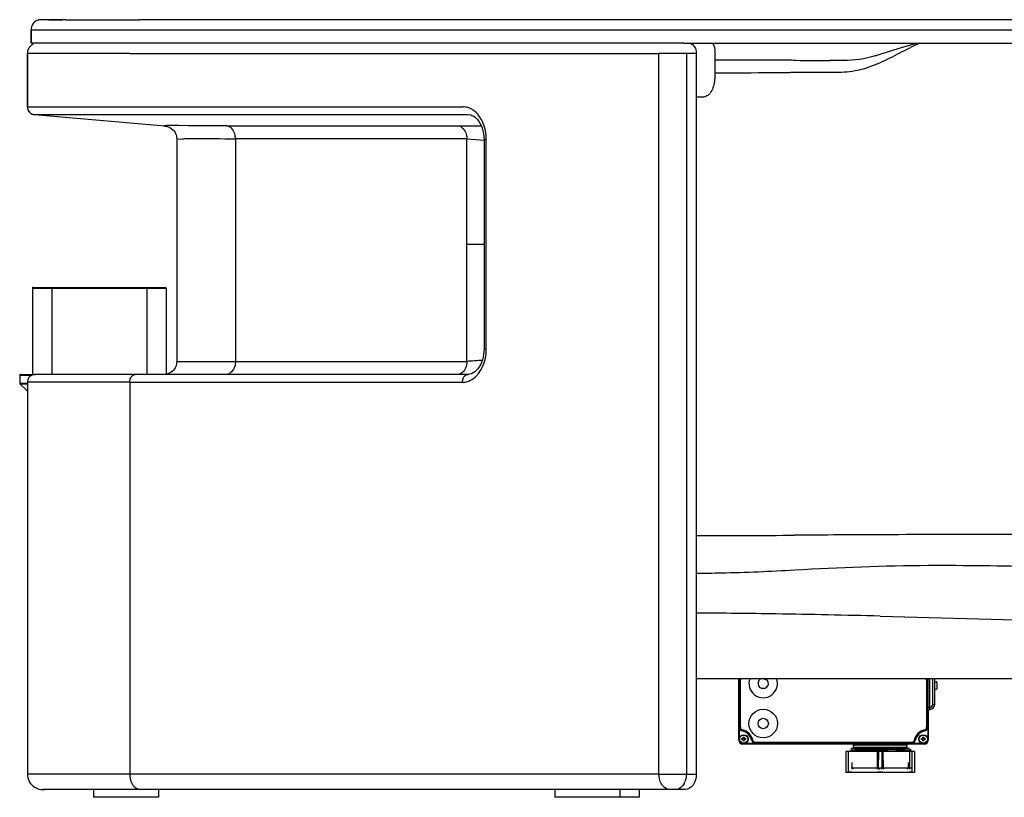
# Model space of a CAD drawing. Units: millimetres. Extents: x -37 to 119, y 299 to 359.
# Drawn here: x -37 to 39, y 299 to 359 of the extents above; entities that cross this region are included whole.
import ezdxf

# ---------------------------------------------------------------- set-up
doc = ezdxf.new("R2010")
doc.units = ezdxf.units.MM
doc.header["$LTSCALE"] = 47.498
doc.layers.get('0').update_dxf_attribs({"linetype": 'CONTINUOUS'})
for name, color, linetype in [('02___PRT_ALL_AXES', 7, 'CONTINUOUS'), ('3_ALL_AXES', 7, 'CONTINUOUS'), ('7_ALL_FEATURES', 7, 'CONTINUOUS'), ('_SURFACE', 7, 'CONTINUOUS'), ('DATUM_AXIS', 7, 'CONTINUOUS')]:
    doc.layers.add(name, color=color, linetype=linetype)

msp = doc.modelspace()

# ---------------------------------------------------------------- linework, layer by layer
at = {"color": 7, "linetype": 'Continuous'}
for p, q in [((-3.936, 359.169), (-28.036, 359.169)), ((-4.069, 359.17), (-4.094, 359.169)), ((13.821, 357.369), (118.547, 357.369)), ((-28.814, 356.57), (11.918, 356.57)), ((16.213, 356.847), (16.213, 354.741)), ((28.56, 356.397), (29.013, 356.544)), ((28.574, 356.402), (28.56, 356.397)), ((26.129, 356.043), (25.084, 356.043)), ((15.206, 353.204), (14.796, 353.204)), ((15.221, 353.205), (15.206, 353.204)), ((-1.367, 333.845), (-1.367, 349.934)), ((-36.308, 338.519), (-26.008, 338.519)), ((-36.308, 338.519), (-36.308, 331.869)), ((-36.258, 338.569), (-26.058, 338.569)), ((-34.808, 338.569), (-34.808, 331.87)), ((-27.508, 338.569), (-27.508, 331.87)), ((-26.008, 338.519), (-26.008, 331.888)), ((-37.283, 331.819), (-36.332, 331.819)), ((-37.283, 331.819), (-37.283, 331.19)), ((-37.283, 331.19), (-36.694, 331.19)), ((-37.233, 331.869), (-36.094, 331.869)), ((-28.814, 331.269), (-3.2, 331.269)), ((-2.776, 331.87), (-28.39, 331.87)), ((-36.694, 330.581), (-37.268, 331.155)), ((-37.268, 331.155), (-36.694, 331.155)), ((14.796, 308.469), (57.489, 308.469)), ((18.407, 303.944), (18.483, 303.944)), ((18.407, 303.838), (18.407, 303.944)), ((18.483, 303.944), (18.483, 303.838)), ((32.231, 303.944), (32.307, 303.944)), ((32.231, 303.838), (32.231, 303.944)), ((32.307, 303.944), (32.307, 303.838)), ((18.3, 303.838), (18.407, 303.838)), ((18.3, 303.761), (18.3, 303.838)), ((18.407, 303.761), (18.3, 303.761)), ((18.407, 303.655), (18.407, 303.761)), ((18.483, 303.655), (18.407, 303.655)), ((18.483, 303.838), (18.589, 303.838)), ((18.589, 303.761), (18.483, 303.761)), ((18.483, 303.761), (18.483, 303.655)), ((18.589, 303.838), (18.589, 303.761)), ((32.124, 303.838), (32.231, 303.838)), ((32.124, 303.762), (32.124, 303.838)), ((32.231, 303.762), (32.124, 303.762)), ((32.231, 303.655), (32.231, 303.762)), ((32.307, 303.655), (32.231, 303.655)), ((32.307, 303.838), (32.413, 303.838)), ((32.413, 303.762), (32.307, 303.762)), ((32.307, 303.762), (32.307, 303.655)), ((32.413, 303.838), (32.413, 303.762)), ((11.918, 301.113), (-28.814, 301.113)), ((13.947, 299.913), (-35.495, 299.913)), ((-31.601, 299.913), (-31.601, 299.319)), ((-26.601, 299.913), (-26.601, 299.319)), ((-26.591, 299.913), (-26.591, 299.319)), ((3.897, 299.913), (3.897, 299.319)), ((8.897, 299.913), (8.897, 299.319)), ((10.408, 299.913), (10.408, 299.319)), ((-26.591, 299.319), (-31.601, 299.319)), ((10.408, 299.319), (3.897, 299.319))]:
    msp.add_line(p, q, dxfattribs=at)
msp.add_lwpolyline([(29.013, 356.544), (29.838, 356.806), (30.665, 357.061), (31.497, 357.307), (31.722, 357.369)], dxfattribs=at)
for centre, radius, start, end in [((14.643, 356.381), 1.702, 30.98863, 35.50594), ((25.675, 974.517), 618.474, 269.701939, 269.945477), ((22.573, 287.808), 67.295, 90.37391, 90.51419), ((29.169, -892.045), 1247.167, 90.166981, 90.323186), ((15.528, 353.741), 0.401, 312.02288, 325.73015), ((-36.258, 338.519), 0.05, 90, 180), ((-26.058, 338.519), 0.05, 0, 90), ((-37.233, 331.819), 0.05, 90, 180), ((-37.233, 331.19), 0.05, 180, 225), ((13.454, 1542.257), 1222.795, 270.062902, 270.41757), ((12.463, -198.497), 512.002, 89.05219, 89.73897), ((6.533, -549.838), 863.394, 88.512098, 89.044383), ((12.666, 301.025), 1.353, 331.73751, 337.90469)]:
    msp.add_arc(centre, radius, start, end, dxfattribs=at)
for points, knots in [([(16.102, 357.258), (16.157, 357.166), (16.204, 357.026), (16.213, 356.884), (16.213, 356.847)], [0, 0, 0, 0, 0.746588, 1, 1, 1, 1]), ([(22.454, 356.049), (22, 356.051), (19.92, 356.054), (17.84, 356.051), (16.213, 356.054)], [0, 0, 0, 0, 0.218167, 1, 1, 1, 1]), ([(28.889, 355.84), (28.35, 355.605), (27.26, 355.199), (26.099, 355.117), (25.534, 355.116)], [0, 0, 0, 0, 0.509829, 1, 1, 1, 1]), ([(16.213, 354.741), (16.213, 354.63), (16.185, 354.202), (16.039, 353.777), (15.86, 353.515)], [0, 0, 0, 0, 0.258793, 1, 1, 1, 1]), ([(21.969, 355.1), (21.547, 355.097), (19.629, 355.072), (17.71, 355.063), (16.213, 355.056)], [0, 0, 0, 0, 0.219841, 1, 1, 1, 1]), ([(15.797, 353.442), (15.718, 353.371), (15.538, 353.253), (15.326, 353.207), (15.221, 353.205)], [0, 0, 0, 0, 0.503277, 1, 1, 1, 1]), ([(14.796, 316.569), (15.437, 316.574), (17.967, 316.613), (20.496, 316.711), (22.379, 316.833)], [0, 0, 0, 0, 0.253767, 1, 1, 1, 1]), ([(22.379, 316.831), (25.803, 317.031), (32.047, 317.255), (43.454, 317.056), (56.54, 316.691), (70.771, 316.795), (79.856, 316.645), (83.802, 316.285)], [0, 0, 0, 0, 0.167466, 0.304877, 0.556971, 0.806557, 1, 1, 1, 1]), ([(28.952, 313.264), (33.976, 313.131), (43.942, 312.832), (55.74, 312.637), (66.056, 312.687), (70.765, 312.695), (83.055, 312.998), (80.39, 312.905)], [0, 0, 0, 0, 0.293092, 0.574283, 0.713857, 0.844542, 1, 1, 1, 1]), ([(14.796, 301.113), (14.796, 300.819), (14.684, 300.271), (14.179, 299.913), (13.948, 299.913)], [0, 0, 0, 0, 0.559759, 1, 1, 1, 1]), ([(-28.646, 300.397), (-28.607, 300.322), (-28.453, 300.082), (-28.167, 299.913), (-27.965, 299.913)], [0, 0, 0, 0, 0.295954, 1, 1, 1, 1]), ([(12.767, 299.913), (12.572, 299.913), (12.295, 300.071), (12.141, 300.299), (12.101, 300.37)], [0, 0, 0, 0, 0.70497, 1, 1, 1, 1])]:
    msp.add_open_spline(points, degree=3, knots=knots, dxfattribs=at)
for points in [[(31.965, 357.373), (30.93, 356.882), (29.939, 356.299), (28.889, 355.84)], [(28.574, 356.402), (27.79, 356.146), (26.952, 356.043), (26.129, 356.043)], [(25.785, 319.515), (24.645, 319.509), (23.505, 319.501), (22.365, 319.495)], [(-28.814, 301.113), (-28.814, 300.868), (-28.76, 300.614), (-28.646, 300.397)], [(12.101, 300.37), (11.977, 300.593), (11.918, 300.858), (11.918, 301.113)], [(14.033, 301.113), (14.033, 300.911), (13.997, 300.704), (13.92, 300.516)], [(13.858, 300.384), (13.795, 300.267), (13.711, 300.157), (13.607, 300.073)], [(13.607, 300.073), (13.491, 299.978), (13.335, 299.913), (13.185, 299.913)]]:
    msp.add_open_spline(points, degree=3, dxfattribs=at)
at = {"layer": '02___PRT_ALL_AXES', "color": 7, "linetype": 'Continuous'}
for p, q in [((31.592, 302.857), (26.312, 302.857)), ((26.312, 302.857), (26.312, 301.237)), ((26.503, 301.287), (26.503, 302.857)), ((31.4, 301.287), (31.4, 302.857)), ((31.592, 302.857), (31.592, 301.237)), ((31.592, 301.237), (26.312, 301.237)), ((26.503, 301.287), (26.758, 301.287)), ((28.777, 301.287), (29.126, 301.287)), ((31.146, 301.287), (31.4, 301.287))]:
    msp.add_line(p, q, dxfattribs=at)
for centre, radius in [((19.945, 304.999), 1.1), ((18.445, 303.8), 0.34), ((18.445, 303.8), 0.311), ((32.269, 303.8), 0.34), ((32.269, 303.8), 0.311)]:
    msp.add_circle(centre, radius, dxfattribs=at)
for centre, radius, start, end in [((19.945, 308.084), 1.1, 159.48168, 20.51831), ((20.198, 308.867), 0.475, 236.89803, 270.16533)]:
    msp.add_arc(centre, radius, start, end, dxfattribs=at)
at = {"layer": '3_ALL_AXES', "color": 7, "linetype": 'Continuous'}
msp.add_line((31.002, 303.147), (31.002, 303.317), dxfattribs=at)
at = {"layer": '7_ALL_FEATURES', "color": 7, "linetype": 'Continuous'}
for p, q in [((18.062, 303.717), (18.062, 308.469)), ((18.094, 308.469), (18.094, 303.717)), ((18.095, 303.724), (18.095, 308.469)), ((18.1, 308.369), (18.1, 308.469)), ((32.614, 308.469), (32.614, 308.369)), ((32.619, 308.469), (32.619, 303.724)), ((32.649, 306.236), (32.649, 308.469)), ((32.769, 306.236), (32.769, 308.469)), ((32.992, 306.467), (32.992, 308.469)), ((33.142, 306.467), (33.142, 308.469)), ((18.187, 308.369), (18.1, 308.369)), ((18.187, 304.714), (18.187, 308.369)), ((32.614, 308.369), (32.526, 308.369)), ((32.526, 308.369), (32.526, 304.714)), ((33.142, 308.22), (33.262, 308.22)), ((33.312, 308.17), (33.312, 307.67)), ((33.262, 307.62), (33.142, 307.62)), ((32.769, 306.236), (32.649, 306.236)), ((32.992, 306.467), (33.142, 306.467)), ((32.652, 305.966), (32.652, 305.939)), ((32.652, 305.939), (32.652, 303.717)), ((18.1, 304.714), (18.187, 304.714)), ((18.1, 303.724), (18.1, 304.714)), ((32.526, 304.714), (32.614, 304.714)), ((32.614, 304.714), (32.614, 303.724)), ((18.327, 304.427), (18.347, 304.512)), ((32.367, 304.512), (32.387, 304.427)), ((18.094, 303.717), (18.062, 303.717)), ((18.095, 303.724), (18.1, 303.724)), ((18.362, 303.449), (18.362, 303.417)), ((26.772, 303.417), (18.362, 303.417)), ((19.36, 303.454), (18.37, 303.454)), ((18.37, 303.449), (18.37, 303.454)), ((32.344, 303.449), (18.37, 303.449)), ((19.158, 303.701), (19.073, 303.681)), ((31.354, 303.542), (19.36, 303.542)), ((19.36, 303.542), (19.36, 303.454)), ((26.802, 303.417), (26.772, 303.417)), ((26.902, 303.147), (26.902, 303.317)), ((31.002, 303.147), (26.902, 303.147)), ((32.352, 303.417), (31.102, 303.417)), ((31.354, 303.454), (31.354, 303.542)), ((32.344, 303.454), (31.354, 303.454)), ((31.641, 303.681), (31.556, 303.701)), ((32.344, 303.449), (32.344, 303.454)), ((32.352, 303.449), (32.352, 303.417)), ((32.619, 303.724), (32.614, 303.724)), ((32.619, 303.717), (32.652, 303.717)), ((26.717, 302.921), (26.607, 302.857)), ((26.717, 303.047), (31.187, 303.047)), ((26.717, 303.047), (26.717, 302.92)), ((26.767, 303.097), (31.137, 303.097)), ((26.96, 302.857), (26.981, 302.858)), ((28.426, 302.857), (28.619, 302.859)), ((28.619, 302.859), (28.777, 302.862)), ((28.722, 302.847), (28.707, 301.598)), ((28.777, 302.862), (28.809, 302.862)), ((28.808, 302.847), (28.791, 301.598)), ((29.112, 301.598), (29.095, 302.847)), ((29.196, 301.598), (29.181, 302.847)), ((31.329, 302.948), (31.186, 303.031)), ((31.187, 303.047), (31.187, 303.03)), ((31.222, 302.857), (31.329, 302.919)), ((31.33, 302.947), (31.329, 302.948)), ((31.33, 302.92), (31.33, 302.947)), ((26.799, 301.598), (26.802, 301.997)), ((31.101, 301.997), (31.104, 301.598)), ((26.799, 301.598), (28.707, 301.598)), ((28.791, 301.598), (29.112, 301.598)), ((29.196, 301.598), (31.104, 301.598)), ((31.2, 301.598), (31.398, 301.598))]:
    msp.add_line(p, q, dxfattribs=at)
at = {"layer": '7_ALL_FEATURES', "color": 3, "linetype": 'Continuous'}
msp.add_line((20.044, 307.697), (19.845, 307.697), dxfattribs=at)
at = {"layer": '7_ALL_FEATURES', "color": 7, "linetype": 'Continuous'}
msp.add_circle((19.945, 304.999), 0.4, dxfattribs=at)
for centre, radius, start, end in [((18.395, 308.369), 0.295, 160.07741, 180.00005), ((18.395, 308.369), 0.207, 150.99775, 180.00005), ((19.945, 308.084), 0.4, 105.42661, 74.57338), ((32.319, 308.369), 0.207, 0.00005, 28.99765), ((32.319, 308.369), 0.295, 0.00005, 19.9196), ((33.262, 308.17), 0.05, 0, 90), ((33.262, 307.67), 0.05, 270, 0), ((32.762, 306.467), 0.38, 271.14577, 0), ((32.762, 306.467), 0.23, 271.90159, 0), ((32.772, 305.966), 0.12, 91.15075, 179.98987), ((18.395, 304.714), 0.295, 180.00005, 256.65769), ((18.395, 304.714), 0.207, 180.00005, 256.65769), ((32.319, 304.714), 0.207, 283.34242, 0.00005), ((32.319, 304.714), 0.295, 283.34242, 0.00005), ((18.095, 303.449), 1.005, 13.34242, 76.65769), ((18.095, 303.449), 1.093, 13.34242, 76.65769), ((32.619, 303.449), 1.093, 103.34242, 166.65769), ((32.619, 303.449), 1.005, 103.34242, 166.65769), ((18.362, 303.717), 0.3, 180, 270), ((18.362, 303.717), 0.267, 180, 268.92588), ((18.37, 303.724), 0.275, 180.00005, 270.00005), ((18.37, 303.724), 0.27, 180.00005, 270.00005), ((19.36, 303.749), 0.295, 193.34242, 270.00005), ((19.36, 303.749), 0.207, 193.34242, 270.00005), ((26.802, 303.317), 0.1, 359.98983, 90.00146), ((26.852, 303.147), 0.05, 270, 0), ((31.102, 303.317), 0.1, 89.999, 179.9983), ((31.052, 303.147), 0.05, 180, 270), ((31.354, 303.749), 0.207, 270.00005, 346.65769), ((31.354, 303.749), 0.295, 270.00005, 346.65769), ((32.344, 303.724), 0.275, 270.00005, 0.00005), ((32.344, 303.724), 0.27, 270.00005, 0.00005), ((32.352, 303.717), 0.3, 270, 0), ((32.352, 303.717), 0.267, 271.03264, 0), ((26.767, 303.047), 0.05, 90, 180), ((28.185, 256.997), 45.876, 91.2297, 91.50445), ((31.137, 303.047), 0.05, 0, 90)]:
    msp.add_arc(centre, radius, start, end, dxfattribs=at)
for points, knots in [([(32.652, 305.966), (32.65, 305.967), (32.653, 305.977), (32.649, 305.989), (32.651, 306.015), (32.649, 306.063), (32.65, 306.139), (32.649, 306.202), (32.649, 306.236)], [0, 0, 0, 0, 0.019949, 0.077366, 0.170021, 0.2944, 0.618283, 1, 1, 1, 1]), ([(32.769, 306.086), (32.766, 306.084), (32.772, 306.113), (32.766, 306.13), (32.769, 306.183), (32.769, 306.217), (32.769, 306.236)], [0, 0, 0, 0, 0.073724, 0.289909, 0.615354, 1, 1, 1, 1]), ([(31.102, 303.417), (31.101, 303.42), (31.08, 303.416), (31.056, 303.423), (31.001, 303.421), (30.931, 303.424), (30.841, 303.425), (30.686, 303.428), (30.451, 303.43), (30.13, 303.432), (29.763, 303.434), (29.365, 303.435), (28.951, 303.435), (28.537, 303.435), (28.139, 303.434), (27.772, 303.432), (27.451, 303.43), (27.217, 303.428), (27.062, 303.425), (26.971, 303.424), (26.902, 303.421), (26.847, 303.423), (26.823, 303.416), (26.802, 303.42), (26.802, 303.417)], [0, 0, 0, 0, 0.002491, 0.009744, 0.021709, 0.038273, 0.059279, 0.084524, 0.146725, 0.222489, 0.308908, 0.402664, 0.500158, 0.597646, 0.691384, 0.777773, 0.853498, 0.915651, 0.94087, 0.961847, 0.978382, 0.990316, 0.997539, 1, 1, 1, 1]), ([(31.002, 303.317), (31.001, 303.32), (30.981, 303.316), (30.958, 303.323), (30.905, 303.321), (30.839, 303.324), (30.753, 303.325), (30.605, 303.328), (30.382, 303.33), (30.075, 303.332), (29.725, 303.334), (29.345, 303.335), (28.951, 303.335), (28.556, 303.335), (28.176, 303.334), (27.827, 303.332), (27.52, 303.33), (27.297, 303.328), (27.15, 303.325), (27.063, 303.324), (26.997, 303.321), (26.945, 303.323), (26.922, 303.316), (26.902, 303.32), (26.902, 303.317)], [0, 0, 0, 0, 0.002496, 0.009752, 0.02172, 0.038289, 0.059299, 0.08455, 0.146762, 0.222539, 0.308971, 0.40274, 0.500243, 0.597737, 0.691478, 0.777865, 0.853581, 0.91572, 0.94093, 0.961897, 0.97842, 0.990342, 0.997551, 1, 1, 1, 1]), ([(26.717, 302.921), (26.722, 302.923), (26.741, 302.924), (26.777, 302.929), (26.834, 302.931), (26.949, 302.936), (27.137, 302.942), (27.412, 302.948), (27.744, 302.955), (28.264, 302.964), (28.671, 302.97), (28.952, 302.975)], [0, 0, 0, 0, 0.007425, 0.023994, 0.04961, 0.084052, 0.178067, 0.302568, 0.452942, 0.623615, 1, 1, 1, 1]), ([(27.2, 302.863), (27.566, 302.871), (28.362, 302.884), (29.526, 302.899), (30.52, 302.92), (31.085, 302.926), (31.282, 302.94)], [0, 0, 0, 0, 0.268953, 0.58498, 0.855139, 1, 1, 1, 1]), ([(28.809, 302.862), (29.122, 302.867), (29.578, 302.874), (30.162, 302.883), (30.538, 302.89), (30.851, 302.897), (31.066, 302.902), (31.197, 302.908), (31.262, 302.91), (31.303, 302.915), (31.324, 302.916), (31.329, 302.919)], [0, 0, 0, 0, 0.372343, 0.543198, 0.694532, 0.820277, 0.915391, 0.95022, 0.976076, 0.992706, 1, 1, 1, 1]), ([(31.162, 303.025), (31.078, 303.016), (30.827, 303.011), (30.35, 302.997), (29.697, 302.987), (29.211, 302.979), (28.952, 302.975)], [0, 0, 0, 0, 0.114805, 0.34022, 0.648115, 1, 1, 1, 1]), ([(31.187, 303.03), (31.187, 303.028), (31.174, 303.027), (31.168, 303.025), (31.162, 303.025)], [0, 0, 0, 0, 0.263918, 1, 1, 1, 1]), ([(31.282, 302.94), (31.287, 302.941), (31.3, 302.942), (31.314, 302.943), (31.323, 302.945)], [0, 0, 0, 0, 0.332147, 1, 1, 1, 1]), ([(31.323, 302.945), (31.325, 302.945), (31.327, 302.945), (31.33, 302.947), (31.33, 302.947)], [0, 0, 0, 0, 0.710785, 1, 1, 1, 1]), ([(31.329, 302.919), (31.329, 302.919), (31.33, 302.919), (31.33, 302.919), (31.33, 302.92)], [0, 0, 0, 0, 0.600457, 1, 1, 1, 1]), ([(26.703, 301.598), (26.712, 301.598), (26.744, 301.599), (26.776, 301.599), (26.799, 301.598)], [0, 0, 0, 0, 0.285347, 1, 1, 1, 1]), ([(26.799, 301.598), (26.799, 301.573), (26.812, 301.524), (26.859, 301.497), (26.88, 301.497)], [0, 0, 0, 0, 0.535858, 1, 1, 1, 1]), ([(28.707, 301.598), (28.716, 301.598), (28.744, 301.599), (28.772, 301.599), (28.791, 301.598)], [0, 0, 0, 0, 0.318694, 1, 1, 1, 1]), ([(28.707, 301.598), (28.707, 301.585), (28.708, 301.562), (28.709, 301.529), (28.712, 301.512), (28.714, 301.497), (28.716, 301.497)], [0, 0, 0, 0, 0.377532, 0.699388, 0.916671, 1, 1, 1, 1]), ([(28.791, 301.598), (28.79, 301.573), (28.808, 301.52), (28.859, 301.497), (28.884, 301.497)], [0, 0, 0, 0, 0.513192, 1, 1, 1, 1]), ([(29.112, 301.598), (29.113, 301.573), (29.095, 301.52), (29.044, 301.497), (29.02, 301.497)], [0, 0, 0, 0, 0.513192, 1, 1, 1, 1]), ([(29.112, 301.598), (29.117, 301.598), (29.145, 301.599), (29.173, 301.599), (29.196, 301.598)], [0, 0, 0, 0, 0.161905, 1, 1, 1, 1]), ([(29.196, 301.598), (29.196, 301.585), (29.196, 301.562), (29.194, 301.529), (29.191, 301.512), (29.19, 301.497), (29.187, 301.497)], [0, 0, 0, 0, 0.377532, 0.699388, 0.916671, 1, 1, 1, 1]), ([(31.104, 301.598), (31.105, 301.573), (31.092, 301.524), (31.045, 301.497), (31.023, 301.497)], [0, 0, 0, 0, 0.535858, 1, 1, 1, 1]), ([(31.104, 301.598), (31.111, 301.598), (31.143, 301.599), (31.174, 301.599), (31.2, 301.598)], [0, 0, 0, 0, 0.195246, 1, 1, 1, 1]), ([(31.2, 301.598), (31.2, 301.585), (31.201, 301.562), (31.204, 301.529), (31.207, 301.51), (31.211, 301.497), (31.214, 301.497)], [0, 0, 0, 0, 0.372734, 0.69123, 0.908393, 1, 1, 1, 1])]:
    msp.add_open_spline(points, degree=3, knots=knots, dxfattribs=at)
msp.add_open_spline([(31.195, 302.847), (31.197, 302.431), (31.198, 302.014), (31.2, 301.598)], degree=3, dxfattribs=at)
at = {"layer": '_SURFACE', "color": 7, "linetype": 'Continuous'}
for p, q in [((-35.484, 359.178), (-35.594, 359.178)), ((-35.594, 359.178), (-35.593, 359.178)), ((-35.579, 359.178), (-35.594, 359.178)), ((-35.592, 359.178), (-35.593, 359.178)), ((-35.25, 359.175), (-35.579, 359.178)), ((-35.429, 359.178), (-35.505, 359.178)), ((-35.353, 359.176), (-35.446, 359.177)), ((-35.383, 359.178), (-35.431, 359.178)), ((-35.334, 359.177), (-35.389, 359.178)), ((-35.075, 359.174), (-35.353, 359.176)), ((-35.28, 359.176), (-35.35, 359.177)), ((-35.27, 359.176), (-35.314, 359.177)), ((-35.235, 359.175), (-35.28, 359.176)), ((-35.044, 359.173), (-35.25, 359.175)), ((-34.896, 359.172), (-35.075, 359.174)), ((-34.721, 359.172), (-34.896, 359.172)), ((-34.519, 359.171), (-34.721, 359.172)), ((-34.299, 359.17), (-34.519, 359.171)), ((-34.1, 359.17), (-34.299, 359.17)), ((-33.74, 359.169), (-34.1, 359.17)), ((-33.74, 359.169), (-28.036, 359.169)), ((-4.193, 359.17), (-4.689, 359.169)), ((117.631, 359.169), (-3.936, 359.169)), ((118.197, 358.369), (-36.394, 358.369)), ((-36.394, 358.369), (-36.394, 357.369)), ((-36.393, 357.369), (-36.393, 358.369)), ((-36.587, 356.969), (-36.622, 356.902)), ((-36.442, 357.152), (-36.497, 357.095)), ((13.821, 357.369), (-36.394, 357.369)), ((-36.693, 356.57), (-36.694, 356.57)), ((-36.694, 356.57), (-36.694, 352.472)), ((-36.573, 356.57), (-36.693, 356.57)), ((-36.693, 352.473), (-36.693, 356.57)), ((-28.814, 356.57), (-36.573, 356.57)), ((14.796, 356.57), (11.918, 356.57)), ((11.918, 301.113), (11.918, 356.57)), ((14.033, 356.57), (14.033, 301.113)), ((14.796, 356.57), (14.796, 301.113)), ((-36.694, 352.472), (-35.848, 352.472)), ((-35.848, 352.472), (-35.46, 352.472)), ((-35.46, 352.472), (-28.814, 352.472)), ((-28.814, 352.472), (-3.174, 352.472)), ((-36.516, 352.045), (-36.482, 352.014)), ((-36.446, 351.986), (-36.406, 351.959)), ((-36.406, 351.959), (-36.363, 351.935)), ((-36.363, 351.935), (-36.317, 351.915)), ((-36.317, 351.915), (-36.27, 351.898)), ((-36.27, 351.898), (-36.221, 351.885)), ((-36.221, 351.885), (-36.172, 351.877)), ((-36.172, 351.877), (-36.146, 351.874)), ((-36.146, 351.874), (-26.106, 350.996)), ((-36.145, 351.874), (-36.146, 351.874)), ((-36.146, 351.874), (-28.426, 351.874)), ((-28.426, 351.874), (-2.787, 351.874)), ((-2.787, 351.874), (-2.557, 351.842)), ((-26.113, 350.996), (-26.106, 350.996)), ((-21.329, 350.996), (-3.51, 350.996)), ((-25.718, 350.878), (-25.612, 350.811)), ((-25.196, 350.002), (-25.196, 332.869)), ((-25.196, 350.002), (-25.196, 350.002)), ((-2.863, 350), (-20.682, 350.017)), ((-20.682, 350.017), (-20.682, 332.869)), ((-2.863, 332.869), (-2.863, 350)), ((-2.863, 350), (-2.17, 349.955)), ((-2.17, 349.955), (-1.541, 349.916)), ((-1.367, 349.934), (-1.543, 349.934)), ((-1.543, 349.934), (-1.543, 333.845)), ((-1.543, 341.87), (-2.863, 341.87)), ((-1.543, 333.845), (-1.551, 333.627)), ((-1.543, 333.845), (-1.367, 333.845)), ((-25.197, 332.869), (-25.196, 332.869)), ((-25.196, 332.869), (-2.863, 332.869)), ((-28.814, 331.269), (-36.694, 331.269)), ((-36.694, 331.269), (-36.694, 301.113)), ((-36.688, 331.269), (-36.688, 330.87)), ((-36.596, 331.599), (-36.637, 331.525)), ((-28.39, 331.87), (-36.093, 331.87)), ((-28.814, 331.269), (-28.814, 301.113)), ((-2.777, 331.87), (-2.776, 331.87)), ((-2.749, 331.87), (-2.777, 331.87)), ((-28.814, 301.113), (-36.694, 301.113)), ((-36.694, 301.113), (-36.685, 300.966)), ((11.918, 301.113), (14.796, 301.113)), ((-36.659, 300.826), (-36.615, 300.685)), ((-36.615, 300.685), (-36.552, 300.547)), ((-36.552, 300.548), (-36.47, 300.416)), ((-36.47, 300.416), (-36.37, 300.293)), ((-36.371, 300.294), (-36.253, 300.184)), ((-36.254, 300.184), (-36.122, 300.091)), ((-36.122, 300.091), (-35.976, 300.015)), ((-35.977, 300.015), (-35.82, 299.958)), ((-35.82, 299.958), (-35.657, 299.925)), ((-35.658, 299.925), (-35.494, 299.913)), ((-35.493, 299.913), (-35.364, 299.913)), ((-35.493, 299.913), (-35.353, 299.913))]:
    msp.add_line(p, q, dxfattribs=at)
for points in [[(-36.301, 358.805), (-36.344, 358.715), (-36.373, 358.623), (-36.388, 358.53), (-36.394, 358.437), (-36.394, 358.369)], [(-36.173, 358.966), (-36.243, 358.889), (-36.301, 358.805)], [(-36.497, 357.095), (-36.546, 357.033), (-36.587, 356.969)], [(-36.238, 357.292), (-36.312, 357.252), (-36.38, 357.205), (-36.442, 357.152)], [(-36.67, 356.765), (-36.684, 356.695), (-36.692, 356.627), (-36.694, 356.569)], [(-36.622, 356.902), (-36.649, 356.834), (-36.67, 356.765)], [(-36.694, 352.472), (-36.694, 352.452), (-36.691, 352.414), (-36.686, 352.376), (-36.679, 352.337), (-36.669, 352.299), (-36.656, 352.26), (-36.64, 352.222), (-36.621, 352.184), (-36.599, 352.147), (-36.574, 352.112), (-36.546, 352.078), (-36.516, 352.045), (-36.482, 352.014), (-36.446, 351.986)], [(-36.694, 352.472), (-36.694, 352.452), (-36.691, 352.414)], [(-36.64, 352.222), (-36.621, 352.184), (-36.599, 352.147), (-36.574, 352.112)], [(-2.561, 351.842), (-2.473, 351.816), (-2.337, 351.747), (-2.205, 351.651), (-2.08, 351.529)], [(-26.108, 350.996), (-26.092, 350.994), (-26.016, 350.983), (-25.929, 350.963), (-25.827, 350.929), (-25.718, 350.878)], [(-26.092, 350.994), (-26.016, 350.983), (-25.929, 350.963), (-25.827, 350.929), (-25.718, 350.878)], [(-2.08, 351.529), (-1.963, 351.385), (-1.858, 351.22), (-1.767, 351.039), (-1.69, 350.843), (-1.628, 350.634)], [(-25.718, 350.878), (-25.612, 350.811), (-25.514, 350.731), (-25.426, 350.637), (-25.352, 350.535), (-25.294, 350.43), (-25.251, 350.323), (-25.221, 350.216)], [(-25.612, 350.811), (-25.514, 350.731), (-25.426, 350.637)], [(-25.426, 350.637), (-25.352, 350.535), (-25.294, 350.43), (-25.251, 350.323)], [(-25.251, 350.323), (-25.221, 350.216), (-25.203, 350.11), (-25.197, 350.001)], [(-1.628, 350.634), (-1.583, 350.418), (-1.554, 350.193), (-1.543, 349.961), (-1.543, 349.934)], [(-1.551, 333.627), (-1.575, 333.41), (-1.615, 333.197)], [(-25.197, 332.869), (-25.201, 332.78), (-25.215, 332.683), (-25.239, 332.584), (-25.273, 332.487), (-25.319, 332.391), (-25.377, 332.298), (-25.445, 332.211), (-25.524, 332.129), (-25.615, 332.057), (-25.715, 331.994), (-25.825, 331.941), (-25.945, 331.902), (-26.07, 331.878), (-26.197, 331.87)], [(-1.615, 333.197), (-1.67, 332.992), (-1.74, 332.797), (-1.823, 332.615), (-1.919, 332.448), (-2.025, 332.3), (-2.139, 332.171), (-2.259, 332.065), (-2.381, 331.982), (-2.504, 331.923), (-2.627, 331.885), (-2.749, 331.87)], [(-36.637, 331.525), (-36.668, 331.446), (-36.687, 331.363), (-36.694, 331.28), (-36.694, 331.269)], [(-36.094, 331.87), (-36.177, 331.864), (-36.261, 331.846), (-36.341, 331.816), (-36.416, 331.776), (-36.484, 331.726), (-36.544, 331.666), (-36.596, 331.599)], [(-36.694, 301.113), (-36.685, 300.966), (-36.659, 300.825)]]:
    msp.add_lwpolyline(points, dxfattribs=at)
for centre, radius, start, end in [((-35.663, 358.427), 0.741, 133.3869, 141.65429), ((-33.944, 532.926), 173.756, 269.63706, 269.82055), ((-33.774, 582.541), 223.371, 269.81697, 269.94408), ((-36.093, 352.472), 0.6, 180.00034, 264.99857), ((-3.175, 351.181), 1.291, 81.35227, 89.98778), ((-3.183, 351.128), 1.344, 73.15382, 81.34382), ((-3.206, 351.053), 1.423, 65.35974, 73.14866), ((-4.8, 624.84), 273.847, 270.27008, 270.63694), ((-4.888, 349.936), 3.521, 4.35873, 8.63661), ((-4.912, 349.934), 3.545, 0.00098, 4.36707), ((-4.858, 333.846), 3.491, 351.13662, 359.97274), ((-3.248, 332.725), 1.462, 287.20691, 294.88088), ((-3.614, 333.231), 2.092, 315.52427, 321.69022)]:
    msp.add_arc(centre, radius, start, end, dxfattribs=at)
for points in [[(-36.39, 358.485), (-36.393, 358.447), (-36.393, 358.408), (-36.393, 358.369)], [(-35.694, 359.175), (-35.727, 359.173), (-35.762, 359.169), (-35.798, 359.161)], [(-35.593, 359.178), (-35.625, 359.178), (-35.658, 359.178), (-35.694, 359.175)], [(14.231, 357.369), (14.331, 357.369), (14.435, 357.326), (14.513, 357.263)], [(14.513, 357.263), (14.706, 357.105), (14.796, 356.819), (14.796, 356.57)], [(-2.368, 352.206), (-2.445, 352.26), (-2.527, 352.307), (-2.613, 352.346)], [(-1.963, 351.818), (-2.079, 351.965), (-2.215, 352.099), (-2.368, 352.206)], [(-1.407, 350.465), (-1.48, 350.947), (-1.661, 351.436), (-1.963, 351.818)], [(-2.863, 332.87), (-2.863, 332.742), (-2.88, 332.614), (-2.916, 332.492)], [(-1.682, 332.953), (-2.076, 332.925), (-2.47, 332.897), (-2.863, 332.87)], [(-1.973, 331.934), (-1.666, 332.322), (-1.485, 332.819), (-1.409, 333.308)], [(-3.101, 332.122), (-3.194, 332.006), (-3.329, 331.907), (-3.475, 331.879)], [(-2.916, 332.492), (-2.954, 332.359), (-3.015, 332.23), (-3.101, 332.122)], [(-28.79, 331.47), (-28.765, 331.568), (-28.72, 331.665), (-28.653, 331.74)], [(-28.653, 331.74), (-28.588, 331.813), (-28.488, 331.87), (-28.39, 331.87)], [(-3.2, 331.269), (-3.07, 331.269), (-2.94, 331.29), (-2.816, 331.329)], [(-3.176, 331.47), (-3.151, 331.568), (-3.107, 331.665), (-3.039, 331.74)], [(-3.039, 331.74), (-2.974, 331.812), (-2.875, 331.869), (-2.777, 331.87)], [(-2.633, 331.399), (-2.443, 331.487), (-2.269, 331.616), (-2.122, 331.765)]]:
    msp.add_open_spline(points, degree=3, dxfattribs=at)
for points, knots in [([(-35.798, 359.161), (-35.82, 359.157), (-35.94, 359.127), (-36.076, 359.054), (-36.167, 358.97), (-36.172, 358.966)], [0, 0, 0, 0, 0.176795, 0.957306, 1, 1, 1, 1]), ([(-21.329, 351.013), (-22.56, 351.013), (-22.925, 351.01), (-26.468, 351.029), (-26.108, 350.996)], [0, 0, 0, 0, 0.772951, 1, 1, 1, 1]), ([(-20.682, 350.017), (-20.682, 350.139), (-20.724, 350.54), (-21.041, 350.978), (-21.329, 351.013)], [0, 0, 0, 0, 0.295833, 1, 1, 1, 1]), ([(-3.509, 350.996), (-3.221, 350.96), (-2.905, 350.523), (-2.863, 350.121), (-2.863, 350)], [0, 0, 0, 0, 0.704264, 1, 1, 1, 1]), ([(-25.197, 350.001), (-25.204, 350.046), (-24.844, 349.949), (-24.727, 350.02), (-24.56, 350.022)], [0, 0, 0, 0, 0.214942, 1, 1, 1, 1]), ([(-24.56, 350.022), (-24.34, 350.024), (-23.047, 350.031), (-21.755, 350.017), (-20.682, 350.017)], [0, 0, 0, 0, 0.170153, 1, 1, 1, 1]), ([(-20.682, 332.869), (-20.682, 332.746), (-20.721, 332.33), (-21.085, 331.87), (-21.389, 331.87)], [0, 0, 0, 0, 0.289427, 1, 1, 1, 1]), ([(-28.814, 331.269), (-28.814, 331.303), (-28.81, 331.37), (-28.798, 331.437), (-28.79, 331.47)], [0, 0, 0, 0, 0.490447, 1, 1, 1, 1]), ([(-3.2, 331.269), (-3.2, 331.303), (-3.196, 331.37), (-3.184, 331.437), (-3.176, 331.47)], [0, 0, 0, 0, 0.490447, 1, 1, 1, 1])]:
    msp.add_open_spline(points, degree=3, knots=knots, dxfattribs=at)
at = {"layer": 'DATUM_AXIS', "color": 7, "linetype": 'Continuous'}
msp.add_open_spline([(49.885, 319.556), (47.973, 319.556), (39.94, 319.557), (31.907, 319.549), (25.785, 319.515)], degree=3, knots=[0, 0, 0, 0, 0.238004, 1, 1, 1, 1], dxfattribs=at)

doc.saveas('drawing.dxf')
